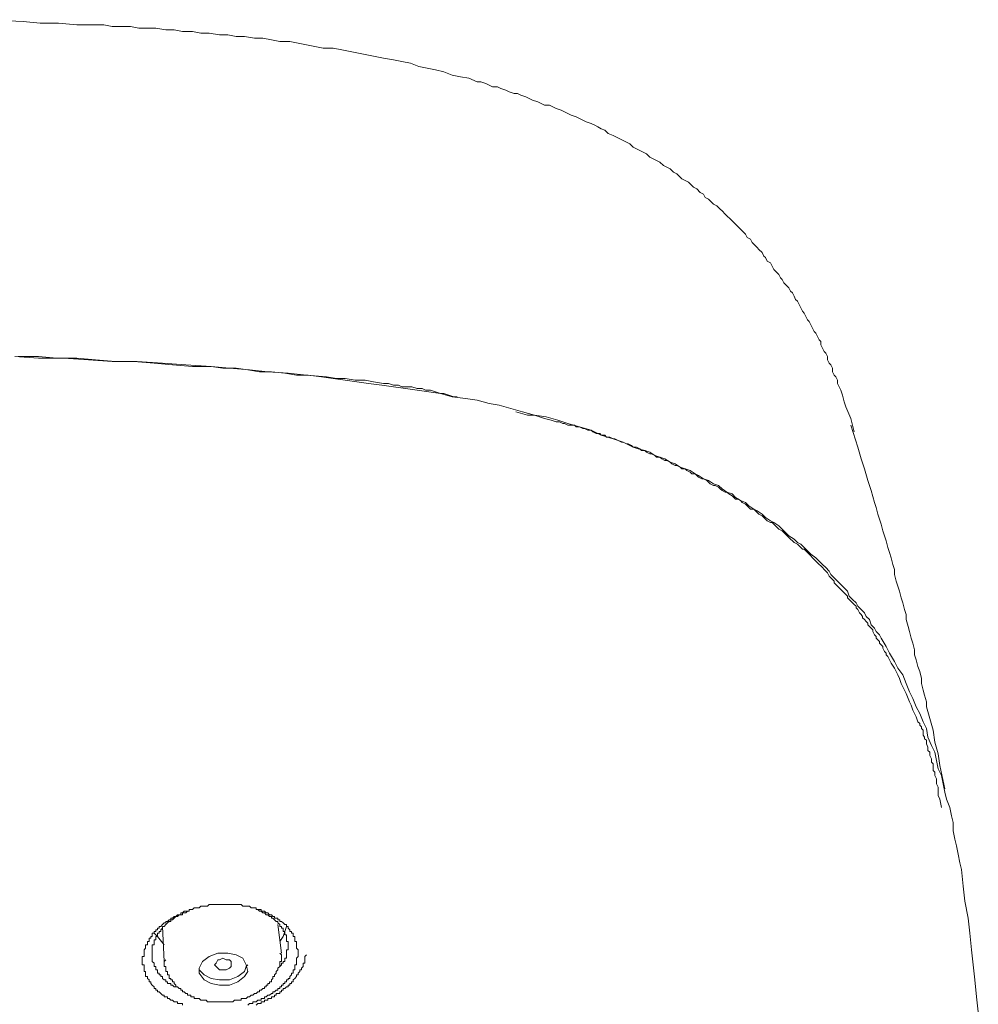
# Model space of a CAD drawing. Units: inches. Extents: x -219 to 531, y -170 to 365.
# Drawn here: x 18 to 48, y 285 to 315 of the extents above; entities that cross this region are included whole.
import ezdxf

# ---------------------------------------------------------------- set-up
doc = ezdxf.new("R2010")
doc.units = ezdxf.units.IN
doc.header["$MEASUREMENT"] = 0
doc.layers.add('图层 1', color=7, linetype='Continuous')

msp = doc.modelspace()

# ---------------------------------------------------------------- linework, layer by layer
at = {"layer": '图层 1', "color": 7, "lineweight": 9}
for points in [[(43.617, 302.985), (43.463, 303.347), (43.41, 303.501), (43.36, 303.71), (43.309, 303.862), (43.203, 304.072), (43.203, 304.174), (43.154, 304.279), (43.101, 304.33), (43.049, 304.433), (43.049, 304.538), (42.998, 304.641), (42.945, 304.694), (42.892, 304.795), (42.892, 304.899), (42.843, 305.003), (42.791, 305.054), (42.739, 305.159), (42.687, 305.263), (42.687, 305.365), (42.636, 305.417), (42.583, 305.519), (42.532, 305.624), (42.48, 305.676), (42.429, 305.779), (42.376, 305.882), (42.325, 305.987), (42.274, 306.037), (42.221, 306.141), (42.169, 306.244), (42.117, 306.297), (42.067, 306.399), (42.015, 306.504), (41.963, 306.606), (41.91, 306.659), (41.86, 306.762), (41.809, 306.866), (41.756, 306.916), (41.705, 307.021), (41.6, 307.124), (41.549, 307.175), (41.498, 307.28), (41.445, 307.332), (41.394, 307.435), (41.291, 307.538), (41.24, 307.591), (41.187, 307.693), (41.135, 307.797), (41.033, 307.849), (40.98, 307.953), (40.929, 308.004), (40.876, 308.108), (40.773, 308.209), (40.722, 308.262), (40.618, 308.366), (40.568, 308.418), (40.515, 308.52), (40.411, 308.573), (40.361, 308.676), (40.257, 308.78), (40.206, 308.831), (40.1, 308.934), (40.05, 308.985), (39.946, 309.091), (39.895, 309.142), (39.79, 309.245), (39.739, 309.296), (39.637, 309.402), (39.585, 309.453), (39.479, 309.556), (39.375, 309.607), (39.326, 309.658), (39.223, 309.763), (39.117, 309.814), (39.067, 309.918), (38.963, 309.969), (38.861, 310.074), (38.756, 310.125), (38.704, 310.178), (38.601, 310.28), (38.498, 310.33), (38.393, 310.383), (38.292, 310.487), (38.239, 310.539), (38.138, 310.59), (38.032, 310.694), (37.929, 310.745), (37.827, 310.798), (37.721, 310.901), (37.618, 310.952), (37.516, 311.005), (37.412, 311.056), (37.307, 311.16), (37.205, 311.212), (37.101, 311.262), (36.998, 311.316), (36.894, 311.366), (36.793, 311.471), (36.687, 311.523), (36.583, 311.574), (36.482, 311.624), (36.376, 311.677), (36.273, 311.728), (36.119, 311.781), (36.015, 311.885), (35.911, 311.935), (35.808, 311.988), (35.706, 312.039), (35.6, 312.09), (35.446, 312.143), (35.344, 312.194), (35.239, 312.246), (35.135, 312.299), (34.98, 312.35), (34.877, 312.401), (34.774, 312.451), (34.669, 312.505), (34.515, 312.557), (34.412, 312.61), (34.308, 312.661), (34.152, 312.661), (34.051, 312.711), (33.946, 312.762), (33.79, 312.815), (33.688, 312.866), (33.583, 312.919), (33.429, 312.97), (33.327, 313.022), (33.221, 313.022), (33.067, 313.073), (32.965, 313.126), (32.809, 313.179), (32.705, 313.228), (32.549, 313.228), (32.447, 313.281), (32.343, 313.333), (32.187, 313.384), (32.083, 313.384), (31.826, 313.49), (31.567, 313.539), (31.31, 313.592), (31.051, 313.695), (30.791, 313.748), (30.534, 313.798), (30.275, 313.85), (30.017, 313.953), (29.757, 314.004), (29.499, 314.056), (29.189, 314.109), (28.93, 314.16), (28.67, 314.211), (28.412, 314.266), (28.154, 314.315), (27.896, 314.367), (27.636, 314.42), (27.325, 314.42), (27.065, 314.469), (26.81, 314.521), (26.549, 314.575), (26.293, 314.626), (25.982, 314.626), (25.724, 314.678), (25.465, 314.73), (25.206, 314.73), (24.895, 314.782), (24.635, 314.782), (24.379, 314.832), (24.119, 314.832), (23.809, 314.883), (23.55, 314.883), (23.293, 314.937), (22.982, 314.937), (22.724, 314.989), (22.464, 314.989), (22.154, 315.038), (21.897, 315.038), (21.637, 315.038), (21.378, 315.091), (21.068, 315.091), (20.809, 315.091), (20.55, 315.143), (20.241, 315.143), (19.983, 315.143), (19.723, 315.143), (19.156, 315.194), (18.585, 315.194), (18.067, 315.248), (16.931, 315.3)], [(47.549, 284.67), (47.498, 285.137), (47.447, 285.654), (47.392, 286.119), (47.341, 286.584), (47.29, 287.102), (47.238, 287.567), (47.134, 288.085), (47.083, 288.55), (47.032, 289.069), (46.979, 289.274), (46.927, 289.534), (46.878, 289.793), (46.825, 289.999), (46.773, 290.257), (46.773, 290.516), (46.721, 290.722), (46.671, 290.981), (46.567, 291.239), (46.515, 291.448), (46.462, 291.706), (46.41, 291.966), (46.307, 292.172), (46.256, 292.43), (46.204, 292.689), (46.102, 292.897), (45.996, 293.153), (45.945, 293.413), (45.842, 293.62), (45.739, 293.881), (45.634, 294.086), (45.531, 294.345), (45.428, 294.553), (45.324, 294.811), (45.222, 295.069), (45.068, 295.276), (44.962, 295.484), (44.808, 295.742), (44.704, 295.948), (44.548, 296.207), (44.497, 296.311), (44.393, 296.414), (44.343, 296.517), (44.237, 296.622), (44.186, 296.778), (44.085, 296.879), (44.032, 296.983), (43.93, 297.087), (43.825, 297.19), (43.774, 297.294), (43.67, 297.397), (43.566, 297.501), (43.514, 297.655), (43.41, 297.761), (43.309, 297.863), (43.203, 297.966), (43.101, 298.072), (42.998, 298.173), (42.945, 298.277), (42.843, 298.383), (42.739, 298.484), (42.636, 298.588), (42.532, 298.69), (42.376, 298.795), (42.274, 298.899), (42.169, 299.001), (42.067, 299.106), (41.963, 299.155), (41.86, 299.259), (41.705, 299.364), (41.6, 299.468), (41.498, 299.57), (41.394, 299.675), (41.24, 299.777), (41.135, 299.83), (40.98, 299.931), (40.876, 300.037), (40.722, 300.14), (40.618, 300.192), (40.462, 300.295), (40.361, 300.399), (40.206, 300.451), (40.05, 300.553), (39.946, 300.657), (39.79, 300.709), (39.637, 300.813), (39.532, 300.915), (39.375, 300.968), (39.223, 301.069), (39.067, 301.122), (38.914, 301.226), (38.806, 301.278), (38.652, 301.38), (38.498, 301.433), (38.343, 301.486), (38.187, 301.587), (38.032, 301.64), (37.876, 301.743), (37.721, 301.797), (37.567, 301.847), (37.412, 301.951), (37.256, 302.002), (37.049, 302.054), (36.894, 302.105), (36.583, 302.26), (36.273, 302.363), (35.911, 302.469), (35.6, 302.623), (35.239, 302.727), (34.877, 302.829), (34.568, 302.934), (34.205, 303.036), (33.843, 303.089), (33.481, 303.19), (33.12, 303.296), (32.758, 303.399), (32.447, 303.45), (32.083, 303.556), (31.722, 303.607), (31.31, 303.658), (30.946, 303.761), (30.584, 303.812), (30.223, 303.862), (29.861, 303.918), (29.499, 303.969), (29.135, 304.021), (28.723, 304.072), (28.359, 304.123), (27.998, 304.174), (27.636, 304.227), (27.275, 304.279), (26.86, 304.33), (26.499, 304.33), (26.137, 304.383), (25.724, 304.433), (25.361, 304.433), (25, 304.485), (24.635, 304.538), (24.223, 304.538), (23.862, 304.59), (23.085, 304.641), (22.36, 304.694), (21.586, 304.745), (20.809, 304.745), (20.084, 304.795), (19.31, 304.848), (18.534, 304.848), (17.809, 304.899)], [(17.913, 304.899), (18.534, 304.899), (19.101, 304.848), (19.723, 304.848), (20.294, 304.795), (20.913, 304.745), (21.482, 304.745), (22.102, 304.694), (22.671, 304.641), (23.293, 304.59), (23.862, 304.59), (24.43, 304.538), (25.05, 304.485), (25.619, 304.433), (26.24, 304.383), (26.81, 304.33), (27.431, 304.279), (27.74, 304.227), (27.998, 304.227), (28.309, 304.174), (28.619, 304.174), (28.88, 304.123), (29.189, 304.072), (29.343, 304.072), (29.499, 304.021), (29.653, 304.021), (29.757, 303.969), (29.912, 303.969), (30.066, 303.969), (30.223, 303.918), (30.377, 303.918), (30.481, 303.862), (30.637, 303.862), (30.791, 303.812), (30.946, 303.761), (31.051, 303.761), (31.204, 303.71), (31.36, 303.658), (31.464, 303.658)], [(33.274, 303.19), (33.636, 303.089), (33.843, 303.089), (33.999, 303.036), (34.152, 302.985), (34.361, 302.934), (34.515, 302.882), (34.619, 302.882), (34.723, 302.829), (34.774, 302.829), (34.877, 302.778), (34.98, 302.778), (35.084, 302.778), (35.135, 302.727), (35.239, 302.727), (35.344, 302.674), (35.395, 302.674), (35.499, 302.623), (35.6, 302.623), (35.651, 302.571), (35.757, 302.52), (35.86, 302.52), (35.911, 302.469), (36.015, 302.469), (36.068, 302.416), (36.171, 302.416), (36.273, 302.363), (36.326, 302.363), (36.429, 302.313), (36.533, 302.26), (36.583, 302.26), (36.687, 302.209), (36.738, 302.209), (36.844, 302.158), (36.894, 302.105), (36.998, 302.105), (37.101, 302.054), (37.153, 302.002), (37.256, 302.002), (37.307, 301.951), (37.412, 301.898), (37.464, 301.898), (37.567, 301.847), (37.618, 301.797), (37.721, 301.797), (37.775, 301.743), (37.876, 301.691), (37.929, 301.691), (38.032, 301.64), (38.083, 301.587), (38.187, 301.537), (38.239, 301.537), (38.343, 301.486), (38.393, 301.433), (38.498, 301.433), (38.55, 301.38), (38.652, 301.329), (38.704, 301.278), (38.806, 301.278), (38.861, 301.226), (38.914, 301.175), (39.015, 301.122), (39.067, 301.122), (39.17, 301.069), (39.223, 301.018), (39.274, 300.968), (39.375, 300.915), (39.428, 300.915), (39.532, 300.864), (39.585, 300.813), (39.637, 300.76), (39.739, 300.709), (39.79, 300.709), (39.843, 300.657), (39.946, 300.604), (39.997, 300.553), (40.05, 300.502), (40.151, 300.502), (40.206, 300.451), (40.257, 300.399), (40.361, 300.346), (40.411, 300.295), (40.462, 300.242), (40.515, 300.192), (40.618, 300.192), (40.669, 300.14), (40.722, 300.088), (40.773, 300.037), (40.876, 299.984), (40.929, 299.931), (40.98, 299.881), (41.033, 299.83), (41.135, 299.777), (41.187, 299.777), (41.24, 299.724), (41.291, 299.675), (41.344, 299.622), (41.394, 299.57), (41.498, 299.519), (41.549, 299.468), (41.6, 299.415), (41.653, 299.364), (41.705, 299.311), (41.756, 299.259), (41.809, 299.208), (41.86, 299.155), (41.963, 299.106), (42.015, 299.053), (42.067, 299.001), (42.117, 298.95), (42.169, 298.95), (42.221, 298.899), (42.274, 298.846), (42.325, 298.795), (42.376, 298.743), (42.429, 298.69), (42.48, 298.638), (42.532, 298.588), (42.583, 298.536), (42.636, 298.484), (42.687, 298.434), (42.739, 298.383), (42.791, 298.33), (42.843, 298.277), (42.892, 298.225), (42.945, 298.121), (42.998, 298.072), (43.049, 298.019), (43.101, 297.966), (43.101, 297.915), (43.154, 297.863), (43.203, 297.812), (43.255, 297.761), (43.309, 297.708), (43.36, 297.655), (43.41, 297.604), (43.463, 297.552), (43.514, 297.501), (43.514, 297.45), (43.566, 297.397), (43.617, 297.347), (43.67, 297.294), (43.721, 297.243), (43.774, 297.19), (43.774, 297.139), (43.825, 297.087), (43.877, 296.983), (43.93, 296.932), (43.979, 296.879), (43.979, 296.829), (44.032, 296.778), (44.085, 296.725), (44.135, 296.674), (44.135, 296.622), (44.186, 296.57), (44.237, 296.517), (44.29, 296.465), (44.29, 296.414), (44.343, 296.311), (44.393, 296.262), (44.393, 296.207), (44.446, 296.156), (44.497, 296.105), (44.497, 296.052), (44.548, 296), (44.601, 295.948), (44.601, 295.896), (44.653, 295.794), (44.704, 295.742), (44.704, 295.691), (44.757, 295.64), (44.808, 295.534), (44.859, 295.43), (44.962, 295.276), (45.013, 295.173), (45.068, 295.069), (45.117, 294.965), (45.169, 294.811), (45.222, 294.707), (45.273, 294.604), (45.324, 294.5), (45.379, 294.345), (45.428, 294.242), (45.48, 294.138), (45.531, 293.982), (45.584, 293.881), (45.634, 293.775), (45.685, 293.62), (45.739, 293.57), (45.739, 293.517), (45.791, 293.464), (45.791, 293.413), (45.842, 293.363), (45.842, 293.311), (45.842, 293.208), (45.893, 293.153), (45.893, 293.102), (45.945, 293.052), (45.945, 293), (45.945, 292.948), (45.996, 292.844), (45.996, 292.793), (45.996, 292.741), (46.049, 292.689), (46.049, 292.637), (46.049, 292.586), (46.102, 292.483), (46.102, 292.43), (46.102, 292.379), (46.153, 292.326), (46.153, 292.277), (46.153, 292.225), (46.153, 292.119), (46.204, 292.068), (46.204, 292.015), (46.204, 291.966), (46.256, 291.861), (46.256, 291.706), (46.307, 291.603), (46.307, 291.448), (46.307, 291.344), (46.36, 291.239), (46.41, 290.981)], [(43.721, 302.571), (43.617, 302.985)], [(46.515, 291.55), (46.36, 292.277), (46.307, 292.637), (46.204, 293), (46.153, 293.363), (46.049, 293.724), (45.945, 294.086), (45.945, 294.242), (45.893, 294.447), (45.842, 294.604), (45.791, 294.811), (45.791, 294.965), (45.739, 295.173), (45.685, 295.329), (45.634, 295.534), (45.584, 295.691), (45.584, 295.845), (45.531, 296.052), (45.48, 296.207), (45.428, 296.414), (45.379, 296.57), (45.324, 296.778), (45.324, 296.932), (45.273, 297.087), (45.222, 297.294), (45.169, 297.45), (45.117, 297.655), (45.068, 297.812), (45.013, 297.966), (44.962, 298.173), (44.962, 298.33), (44.911, 298.484), (44.859, 298.69), (44.808, 298.846), (44.757, 299.001), (44.704, 299.208), (44.653, 299.364), (44.601, 299.519), (44.548, 299.724), (44.497, 299.881), (44.446, 300.037), (44.393, 300.242), (44.343, 300.399), (44.237, 300.76), (44.135, 301.069), (44.032, 301.433), (43.93, 301.743), (43.825, 302.105), (43.617, 302.778)], [(22.982, 284.877), (22.982, 284.93), (22.931, 284.93), (22.878, 284.93), (22.825, 284.93), (22.825, 284.981), (22.775, 284.981), (22.724, 284.981), (22.671, 285.032), (22.62, 285.032), (22.567, 285.085), (22.516, 285.085), (22.516, 285.137), (22.464, 285.137), (22.413, 285.137), (22.413, 285.186), (22.36, 285.186), (22.309, 285.241), (22.259, 285.292), (22.205, 285.292), (22.205, 285.342), (22.154, 285.342), (22.154, 285.393), (22.102, 285.393), (22.102, 285.446), (22.049, 285.497), (22, 285.549), (22, 285.601), (21.948, 285.601), (21.948, 285.654), (21.897, 285.704), (21.897, 285.757), (21.843, 285.757), (21.843, 285.808), (21.843, 285.86), (21.843, 285.911), (21.793, 285.911), (21.793, 285.962), (21.793, 286.015), (21.793, 286.068), (21.793, 286.119), (21.741, 286.119), (21.741, 286.171), (21.741, 286.223), (21.741, 286.273), (21.741, 286.326), (21.741, 286.379), (21.793, 286.379), (21.793, 286.429), (21.793, 286.48), (21.793, 286.531), (21.793, 286.584), (21.843, 286.637), (21.843, 286.688), (21.843, 286.741), (21.897, 286.741), (21.897, 286.791), (21.897, 286.842), (21.948, 286.842), (21.948, 286.895), (21.948, 286.945), (22, 286.945), (22, 286.998), (22.049, 286.998), (22.049, 287.051), (22.049, 287.102), (22.102, 287.102), (22.102, 287.153), (22.154, 287.153), (22.154, 287.206), (22.205, 287.206), (22.205, 287.257), (22.259, 287.257), (22.259, 287.309), (22.309, 287.309), (22.36, 287.362), (22.413, 287.413), (22.464, 287.413), (22.464, 287.464), (22.516, 287.464), (22.567, 287.514), (22.62, 287.514), (22.62, 287.567), (22.671, 287.567), (22.724, 287.618), (22.775, 287.618), (22.825, 287.669), (22.878, 287.669), (22.931, 287.669), (22.931, 287.724), (22.982, 287.724), (23.034, 287.775), (23.085, 287.775), (23.136, 287.775), (23.189, 287.775), (23.189, 287.828), (23.24, 287.828), (23.293, 287.828), (23.343, 287.878), (23.396, 287.878), (23.447, 287.878), (23.498, 287.878), (23.55, 287.929), (23.601, 287.929), (23.654, 287.929), (23.707, 287.929), (23.757, 287.929), (23.809, 287.98), (23.862, 287.98), (23.912, 287.98), (23.965, 287.98), (24.018, 287.98), (24.068, 287.98), (24.119, 287.98), (24.172, 287.98), (24.223, 287.98), (24.274, 287.98), (24.327, 287.98), (24.379, 287.98), (24.43, 287.98), (24.483, 287.98), (24.534, 287.98), (24.585, 287.98), (24.635, 287.98), (24.69, 287.98), (24.741, 287.98), (24.792, 287.98), (24.843, 287.929), (24.895, 287.929), (24.946, 287.929), (25, 287.929), (25.05, 287.929), (25.102, 287.878), (25.154, 287.878), (25.206, 287.878), (25.257, 287.878), (25.257, 287.828), (25.31, 287.828), (25.361, 287.828), (25.413, 287.828), (25.413, 287.775), (25.465, 287.775), (25.517, 287.775), (25.566, 287.724), (25.619, 287.724), (25.671, 287.669), (25.724, 287.669), (25.775, 287.618), (25.826, 287.618), (25.826, 287.567), (25.877, 287.567), (25.929, 287.567), (25.929, 287.514), (25.982, 287.514), (25.982, 287.464), (26.034, 287.464), (26.086, 287.413), (26.137, 287.362), (26.188, 287.362), (26.188, 287.309), (26.24, 287.309), (26.24, 287.257), (26.293, 287.206), (26.293, 287.153), (26.342, 287.153), (26.342, 287.102), (26.395, 287.102), (26.395, 287.051), (26.395, 286.998), (26.448, 286.998), (26.448, 286.945), (26.448, 286.895), (26.448, 286.842), (26.499, 286.842), (26.499, 286.791), (26.499, 286.741), (26.499, 286.688), (26.499, 286.637), (26.549, 286.584), (26.549, 286.531), (26.549, 286.48), (26.549, 286.48)], [(23.136, 287.775), (23.085, 287.724), (23.034, 287.724), (22.982, 287.724), (22.982, 287.669), (22.931, 287.669), (22.878, 287.669), (22.825, 287.618), (22.775, 287.618), (22.724, 287.567), (22.671, 287.514), (22.62, 287.514), (22.62, 287.464), (22.567, 287.464), (22.516, 287.413), (22.464, 287.362), (22.413, 287.309), (22.36, 287.309), (22.36, 287.257), (22.309, 287.206), (22.309, 287.153), (22.259, 287.153), (22.259, 287.102), (22.205, 287.102), (22.205, 287.051), (22.205, 286.998), (22.154, 286.998), (22.154, 286.945), (22.154, 286.895), (22.102, 286.895), (22.102, 286.842), (22.102, 286.791), (22.102, 286.741), (22.049, 286.741), (22.049, 286.688), (22.049, 286.637), (22.049, 286.584), (22.049, 286.531), (22.049, 286.48), (22.049, 286.429), (22.049, 286.379), (22.049, 286.326), (22.049, 286.273), (22.049, 286.223), (22.102, 286.171), (22.102, 286.119), (22.102, 286.068), (22.154, 286.068), (22.154, 286.015), (22.154, 285.962), (22.205, 285.962), (22.205, 285.911), (22.205, 285.86), (22.259, 285.86), (22.259, 285.808), (22.309, 285.808), (22.309, 285.757), (22.36, 285.757), (22.36, 285.704), (22.413, 285.654), (22.464, 285.654), (22.464, 285.601), (22.516, 285.601), (22.516, 285.549), (22.567, 285.549), (22.62, 285.549), (22.62, 285.497), (22.671, 285.497), (22.724, 285.446), (22.775, 285.446), (22.825, 285.446), (22.878, 285.393)], [(26.24, 286.688), (26.24, 286.741), (26.24, 286.791), (26.24, 286.842), (26.188, 286.842), (26.188, 286.895), (26.188, 286.945), (26.188, 286.998), (26.188, 287.051), (26.137, 287.051), (26.137, 287.102), (26.137, 287.153), (26.086, 287.153), (26.086, 287.206), (26.086, 287.257), (26.034, 287.257), (26.034, 287.309), (25.982, 287.309), (25.982, 287.362), (25.929, 287.413), (25.929, 287.464), (25.877, 287.464), (25.826, 287.514), (25.775, 287.567), (25.724, 287.567), (25.724, 287.618), (25.671, 287.618), (25.619, 287.669), (25.566, 287.669), (25.517, 287.724), (25.465, 287.724), (25.413, 287.775), (25.361, 287.775), (25.31, 287.828)], [(22.36, 287.309), (22.413, 286.223)], [(26.034, 286.48), (25.929, 287.362)], [(26.188, 287.309), (26.086, 286.998), (25.982, 286.842)], [(22.413, 286.741), (22.205, 286.998), (22.102, 287.102)], [(25.929, 286.015), (25.982, 286.068), (26.034, 286.119), (26.034, 286.171), (26.086, 286.171), (26.086, 286.223), (26.137, 286.223), (26.137, 286.273), (26.137, 286.326), (26.188, 286.326), (26.188, 286.379), (26.188, 286.429), (26.188, 286.48), (26.188, 286.531), (26.188, 286.584), (26.24, 286.584), (26.24, 286.637), (26.24, 286.688)], [(22.825, 285.446), (22.878, 285.393), (22.931, 285.393), (22.931, 285.342), (22.982, 285.342), (22.982, 285.292), (23.034, 285.292), (23.085, 285.241), (23.136, 285.241), (23.136, 285.186), (23.189, 285.186), (23.24, 285.186), (23.24, 285.137), (23.293, 285.137), (23.343, 285.137), (23.343, 285.085), (23.396, 285.085), (23.447, 285.085), (23.498, 285.085), (23.55, 285.032), (23.601, 285.032), (23.654, 285.032), (23.707, 285.032), (23.757, 284.981), (23.809, 284.981), (23.862, 284.981), (23.912, 284.981), (23.965, 284.981), (24.018, 284.981), (24.068, 284.981), (24.119, 284.981), (24.172, 284.981), (24.223, 284.981), (24.274, 284.981), (24.327, 284.981), (24.379, 284.981), (24.43, 284.981), (24.483, 284.981), (24.534, 284.981), (24.585, 285.032), (24.635, 285.032), (24.69, 285.032), (24.741, 285.032), (24.792, 285.032), (24.792, 285.085), (24.843, 285.085), (24.895, 285.085), (24.946, 285.085), (25, 285.137), (25.05, 285.137), (25.102, 285.186), (25.154, 285.186), (25.206, 285.241), (25.257, 285.241), (25.31, 285.292), (25.361, 285.292), (25.361, 285.342), (25.413, 285.342), (25.465, 285.393), (25.517, 285.393), (25.517, 285.446), (25.566, 285.446), (25.566, 285.497), (25.619, 285.497), (25.619, 285.549), (25.671, 285.549), (25.671, 285.601), (25.724, 285.601), (25.724, 285.654), (25.775, 285.704), (25.775, 285.757), (25.826, 285.757), (25.826, 285.808), (25.877, 285.86), (25.877, 285.911), (25.929, 285.962), (25.929, 286.015), (25.982, 286.068), (25.982, 286.119), (25.982, 286.171), (25.982, 286.223), (26.034, 286.223), (26.034, 286.273), (26.034, 286.326), (26.034, 286.379), (26.034, 286.429), (25.982, 286.48)], [(23.654, 285.654), (23.862, 285.549), (24.119, 285.497), (24.43, 285.497), (24.69, 285.601), (24.895, 285.757), (25, 285.911), (24.946, 286.119), (24.843, 286.326), (24.635, 286.429), (24.379, 286.48), (24.068, 286.48), (23.809, 286.379), (23.601, 286.223), (23.498, 286.015), (23.498, 285.86), (23.654, 285.654), (23.654, 285.654)], [(26.549, 286.48), (26.549, 286.379), (26.499, 286.326), (26.499, 286.273), (26.499, 286.223), (26.499, 286.171), (26.499, 286.119), (26.448, 286.119), (26.448, 286.068), (26.448, 286.015), (26.448, 285.962), (26.395, 285.962), (26.395, 285.911), (26.395, 285.86), (26.342, 285.86), (26.342, 285.808), (26.293, 285.757), (26.293, 285.704), (26.24, 285.704), (26.24, 285.654), (26.188, 285.654), (26.188, 285.601), (26.137, 285.601), (26.137, 285.549), (26.086, 285.549), (26.086, 285.497), (26.034, 285.497), (26.034, 285.446), (25.982, 285.446), (25.982, 285.393), (25.929, 285.393), (25.929, 285.342), (25.877, 285.342), (25.826, 285.292), (25.775, 285.292), (25.775, 285.241), (25.724, 285.241), (25.671, 285.186), (25.619, 285.186), (25.566, 285.137), (25.517, 285.137), (25.517, 285.085), (25.465, 285.085), (25.413, 285.085), (25.413, 285.032), (25.361, 285.032), (25.31, 285.032), (25.257, 284.981), (25.206, 284.981), (25.154, 284.981), (25.154, 284.93), (25.102, 284.93), (25.05, 284.93), (25, 284.877)], [(25.257, 284.877), (25.31, 284.93), (25.361, 284.93), (25.413, 284.93), (25.413, 284.981), (25.465, 284.981), (25.517, 284.981), (25.517, 285.032), (25.566, 285.032), (25.619, 285.032), (25.619, 285.085), (25.671, 285.085), (25.724, 285.085), (25.724, 285.137), (25.775, 285.137), (25.826, 285.137), (25.826, 285.186), (25.877, 285.186), (25.877, 285.241), (25.929, 285.241), (25.982, 285.241), (25.982, 285.292), (26.034, 285.292), (26.034, 285.342), (26.086, 285.342), (26.086, 285.393), (26.137, 285.393), (26.188, 285.446), (26.24, 285.446), (26.24, 285.497), (26.293, 285.497), (26.293, 285.549), (26.342, 285.549), (26.342, 285.601), (26.395, 285.601), (26.395, 285.654), (26.448, 285.704), (26.499, 285.757), (26.499, 285.808), (26.549, 285.808), (26.549, 285.86), (26.602, 285.911), (26.602, 285.962), (26.653, 285.962), (26.653, 286.015), (26.705, 286.068), (26.705, 286.119), (26.705, 286.171), (26.759, 286.171), (26.759, 286.223), (26.759, 286.273), (26.759, 286.326), (26.759, 286.379), (26.81, 286.429)], [(22.464, 286.273), (22.413, 286.223), (22.413, 286.171), (22.413, 286.119), (22.413, 286.068), (22.464, 286.068), (22.464, 286.015), (22.464, 285.962), (22.464, 285.911), (22.516, 285.911), (22.516, 285.86), (22.516, 285.808), (22.567, 285.808), (22.567, 285.757), (22.567, 285.704), (22.62, 285.704), (22.62, 285.654), (22.671, 285.654), (22.671, 285.601), (22.724, 285.601), (22.724, 285.549), (22.775, 285.497), (22.775, 285.446), (22.825, 285.446)], [(23.654, 285.808), (23.862, 285.704), (24.119, 285.654), (24.43, 285.654), (24.69, 285.757), (24.895, 285.911), (24.946, 286.068), (25, 286.119)], [(23.965, 286.119), (24.018, 286.171), (24.068, 286.273), (24.119, 286.273), (24.223, 286.326), (24.327, 286.273), (24.43, 286.273), (24.483, 286.223), (24.483, 286.171), (24.483, 286.068), (24.43, 286.015), (24.327, 285.962), (24.223, 285.962), (24.119, 285.962), (24.068, 286.015), (24.018, 286.068), (23.965, 286.119), (23.965, 286.119)], [(23.498, 286.015), (23.498, 285.962), (23.654, 285.808)]]:
    msp.add_lwpolyline(points, dxfattribs=at)

doc.saveas('drawing.dxf')
